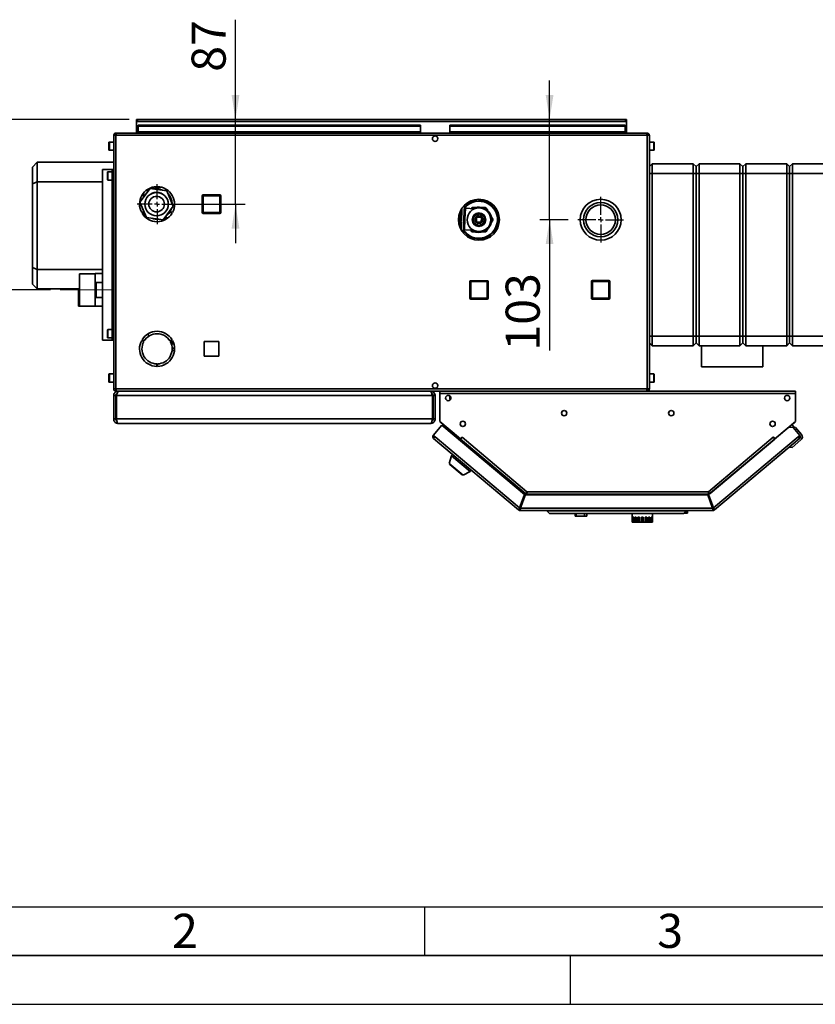
# Paper-space layout 'Blatt3' of a CAD drawing. Units: millimetres. Extents: x 0 to 4200, y 0 to 2970.
# Drawn here: x 684 to 1501, y 0 to 1011 of the extents above; entities that cross this region are included whole.
import ezdxf

# ---------------------------------------------------------------- set-up
doc = ezdxf.new("R2010")
doc.units = ezdxf.units.MM
doc.linetypes.add('CENTERX2', pattern=[20.32, 12.7, -2.54, 2.54, -2.54])
for name, color, linetype in [('1', 7, 'Continuous'), ('61', 7, 'Continuous'), ('62', 7, 'Continuous')]:
    doc.layers.add(name, color=color, linetype=linetype)
doc.styles.add('SLDTEXTSTYLE0', font='TXT', dxfattribs={"width": 0.75})
doc.styles.add('SLDTEXTSTYLE1', font='TXT', dxfattribs={"width": 0.605})
doc.dimstyles.new('SLDDIMSTYLE2', dxfattribs={"dimtxt": 35, "dimasz": 25, "dimexe": 0, "dimexo": 0.0625, "dimgap": 8.75, "dimtad": 1, "dimdec": 1, "dimrnd": 1e-09, "dimzin": 12, "dimdsep": 46, "dimtxsty": 'SLDTEXTSTYLE1', "dimsah": 1, "dimcen": 0.09, "dimadec": 0, "dimazin": 3, "dimtfac": 1, "dimtdec": 1, "dimtmove": 0, "dimatfit": 0, "dimfxl": 1, "dimfrac": 2, "dimtolj": 1, "dimtzin": 12, "dimarcsym": 0})

# ---------------------------------------------------------------- blocks, each defined once
blk = doc.blocks.new('_D_35')
at = {"layer": '1', "color": 7, "ltscale": 10}
for p, q in [((796.8, 908.2), (594.3, 908.2)), ((604.3, 908.2), (604.3, 733.2)), ((716, 733.2), (594.3, 733.2))]:
    blk.add_line(p, q, dxfattribs=at)
for points in [[(604.3, 908.2), (600.3, 883.2), (608.3, 883.2)], [(604.3, 733.2), (608.3, 758.2), (600.3, 758.2)]]:
    blk.add_solid(points, dxfattribs=at)
at = {"layer": '1', "color": 7, "ltscale": 10, "insert": (559.2, 780.6), "char_height": 35, "attachment_point": 1, "rotation": 90, "style": 'SLDTEXTSTYLE1'}
blk.add_mtext('175', dxfattribs=at)
blk = doc.blocks.new('_D_36')
at = {"layer": '1', "color": 7, "ltscale": 10}
for p, q in [((906, 908.2), (906, 1010.5)), ((906, 821.2), (906, 908.2)), ((835, 821.2), (916, 821.2)), ((906, 821.2), (906, 781.2))]:
    blk.add_line(p, q, dxfattribs=at)
for points in [[(906, 908.2), (910, 933.2), (902, 933.2)], [(906, 821.2), (902, 796.2), (910, 796.2)]]:
    blk.add_solid(points, dxfattribs=at)
at = {"layer": '1', "color": 7, "ltscale": 10, "insert": (860.9, 957.1), "char_height": 35, "attachment_point": 1, "rotation": 90, "style": 'SLDTEXTSTYLE1'}
blk.add_mtext('87', dxfattribs=at)
blk = doc.blocks.new('_D_37')
at = {"layer": '1', "color": 7, "ltscale": 10}
for p, q in [((1228.5, 908.2), (1228.5, 948.2)), ((1228.5, 805.2), (1228.5, 908.2)), ((1247.5, 805.2), (1218.5, 805.2)), ((1228.5, 805.2), (1228.5, 670.9))]:
    blk.add_line(p, q, dxfattribs=at)
for points in [[(1228.5, 908.2), (1232.5, 933.2), (1224.5, 933.2)], [(1228.5, 805.2), (1224.5, 780.2), (1232.5, 780.2)]]:
    blk.add_solid(points, dxfattribs=at)
at = {"layer": '1', "color": 7, "ltscale": 10, "insert": (1183.4, 670.9), "char_height": 35, "attachment_point": 1, "rotation": 90, "style": 'SLDTEXTSTYLE1'}
blk.add_mtext('103', dxfattribs=at)
blk = doc.blocks.new('SW_CENTERMARKSYMBOL_3')
at = {"layer": '1', "color": 0, "ltscale": 10}
for p, q in [((0, 5), (0, 23.5)), ((-5, 0), (-23.5, 0)), ((0, 0), (-2.5, 0)), ((0, 0), (0, 2.5)), ((0, 0), (0, -2.5)), ((0, 0), (2.5, 0)), ((5, 0), (23.5, 0)), ((0, -5), (0, -23.5))]:
    blk.add_line(p, q, dxfattribs=at)
blk = doc.blocks.new('SW_CENTERMARKSYMBOL_4')
at = {"layer": '1', "color": 0, "ltscale": 10}
for p, q in [((0, 5), (0, 20.5)), ((-5, 0), (-20.5, 0)), ((0, 0), (-2.5, 0)), ((0, 0), (0, 2.5)), ((0, 0), (0, -2.5)), ((0, 0), (2.5, 0)), ((5, 0), (20.5, 0)), ((0, -5), (0, -20.5))]:
    blk.add_line(p, q, dxfattribs=at)

psp = doc.layouts.new('Blatt3')

# ---------------------------------------------------------------- linework, layer by layer
at = {"color": 7, "linetype": 'Continuous', "lineweight": 35, "ltscale": 10}
for p, q in [((804.46, 906.74), (804.46, 908.24)), ((806.76, 908.24), (804.46, 908.24)), ((804.46, 906.74), (804.6, 906.74)), ((804.46, 906.74), (804.46, 905.94)), ((804.46, 905.94), (1307.46, 905.94)), ((804.46, 905.94), (804.46, 894.24)), ((805.96, 902.46), (1095.96, 902.46)), ((805.96, 902.46), (805.96, 901.4)), ((805.96, 895.6), (805.96, 901.4)), ((805.96, 901.4), (1095.96, 901.4)), ((1305.16, 908.24), (806.76, 908.24)), ((1095.96, 902.46), (1095.96, 901.4)), ((1095.96, 895.6), (1095.96, 901.4)), ((1125.96, 902.46), (1305.96, 902.46)), ((1125.96, 902.46), (1125.96, 901.4)), ((1125.96, 901.4), (1305.96, 901.4)), ((1125.96, 895.6), (1125.96, 901.4)), ((1307.46, 908.24), (1305.16, 908.24)), ((1305.96, 902.46), (1305.96, 901.4)), ((1305.96, 901.4), (1305.96, 895.6)), ((1307.31, 906.74), (1307.46, 906.74)), ((1307.46, 906.74), (1307.46, 908.24)), ((1307.46, 905.94), (1307.46, 906.74)), ((1307.46, 894.24), (1307.46, 905.94)), ((780.96, 891.94), (780.96, 631.54)), ((783.26, 891.94), (780.96, 891.94)), ((783.26, 894.24), (783.26, 892.74)), ((783.96, 894.24), (783.26, 894.24)), ((783.42, 892.74), (783.26, 892.74)), ((783.26, 891.94), (783.26, 631.54)), ((1328.66, 891.94), (783.26, 891.94)), ((1327.95, 894.24), (783.96, 894.24)), ((1095.96, 895.6), (805.96, 895.6)), ((805.96, 895.6), (805.96, 894.24)), ((1095.96, 894.24), (1095.96, 895.6)), ((1110.43, 891.24), (1111.48, 891.24)), ((1305.96, 895.6), (1125.96, 895.6)), ((1125.96, 895.6), (1125.96, 894.24)), ((1305.96, 894.24), (1305.96, 895.6)), ((1328.66, 894.24), (1327.95, 894.24)), ((1328.66, 892.74), (1328.5, 892.74)), ((1328.66, 894.24), (1328.66, 892.74)), ((1328.66, 631.54), (1328.66, 891.94)), ((1330.96, 891.94), (1328.66, 891.94)), ((1330.96, 631.54), (1330.96, 891.94)), ((775.96, 876.99), (775.96, 884.49)), ((780.96, 884.99), (776.46, 884.99)), ((1335.46, 884.99), (1330.96, 884.99)), ((1335.96, 884.49), (1335.96, 879.3)), ((1335.96, 879.3), (1335.96, 876.99)), ((776.46, 876.49), (780.96, 876.49)), ((1330.96, 876.49), (1335.46, 876.49)), ((697.46, 859.24), (702.46, 864.24)), ((697.46, 842.17), (697.46, 859.24)), ((702.46, 864.24), (702.46, 844.24)), ((702.46, 864.24), (780.96, 864.24)), ((1333.96, 862.74), (1330.96, 859.74)), ((1333.96, 862.74), (1333.96, 852.74)), ((1333.96, 862.74), (1375.96, 862.74)), ((1375.96, 852.74), (1375.96, 862.74)), ((1378.96, 859.74), (1375.96, 862.74)), ((1381.96, 862.74), (1378.96, 859.74)), ((1378.96, 859.74), (1378.96, 852.74)), ((1381.96, 862.74), (1381.96, 852.74)), ((1381.96, 862.74), (1423.96, 862.74)), ((1423.96, 852.74), (1423.96, 862.74)), ((1426.96, 859.74), (1423.96, 862.74)), ((1429.96, 862.74), (1426.96, 859.74)), ((1426.96, 859.74), (1426.96, 852.74)), ((1429.96, 862.74), (1429.96, 852.74)), ((1429.96, 862.74), (1471.96, 862.74)), ((1471.96, 852.74), (1471.96, 862.74)), ((1474.96, 859.74), (1471.96, 862.74)), ((1477.96, 862.74), (1474.96, 859.74)), ((1474.96, 859.74), (1474.96, 852.74)), ((1477.96, 862.74), (1477.96, 852.74)), ((1477.96, 862.74), (1519.96, 862.74)), ((769.56, 856.74), (769.56, 681.74)), ((779.22, 856.74), (769.56, 856.74)), ((774.46, 846.49), (774.46, 853.99)), ((779.46, 854.49), (774.96, 854.49)), ((779.46, 856.74), (779.22, 856.74)), ((780.96, 856.74), (779.46, 856.74)), ((779.46, 856.74), (779.46, 681.74)), ((1333.96, 852.74), (1330.96, 852.74)), ((1375.96, 852.74), (1333.96, 852.74)), ((1333.96, 852.74), (1333.96, 685.74)), ((1375.96, 685.74), (1375.96, 852.74)), ((1378.96, 852.74), (1375.96, 852.74)), ((1378.96, 852.74), (1378.96, 685.74)), ((1381.96, 852.74), (1378.96, 852.74)), ((1381.96, 852.74), (1381.96, 685.74)), ((1423.96, 852.74), (1381.96, 852.74)), ((1423.96, 685.74), (1423.96, 852.74)), ((1426.96, 852.74), (1423.96, 852.74)), ((1426.96, 852.74), (1426.96, 685.74)), ((1429.96, 852.74), (1426.96, 852.74)), ((1429.96, 852.74), (1429.96, 685.74)), ((1471.96, 852.74), (1429.96, 852.74)), ((1474.96, 852.74), (1471.96, 852.74)), ((1471.96, 685.74), (1471.96, 852.74)), ((1474.96, 852.74), (1474.96, 685.74)), ((1477.96, 852.74), (1474.96, 852.74)), ((1519.96, 852.74), (1477.96, 852.74)), ((1477.96, 852.74), (1477.96, 685.74)), ((702.46, 844.24), (697.46, 842.17)), ((697.46, 756.31), (697.46, 842.17)), ((702.46, 844.24), (702.46, 754.24)), ((769.56, 844.24), (702.46, 844.24)), ((774.96, 845.99), (779.46, 845.99)), ((825.06, 839.23), (825.06, 836.73)), ((825.86, 836.73), (825.86, 839.23)), ((807.78, 823.43), (818.27, 837.21)), ((811.46, 832.55), (811.46, 828.27)), ((816.76, 835.24), (814.14, 835.24)), ((818.27, 837.21), (835.45, 835.02)), ((825.06, 838.11), (821.37, 836.82)), ((825.06, 836.73), (823.24, 836.58)), ((836.77, 835.24), (833.74, 835.24)), ((835.45, 835.02), (842.14, 819.04)), ((872.91, 829.79), (871.91, 829.79)), ((871.91, 812.79), (871.91, 829.79)), ((872.91, 829.79), (872.91, 830.79)), ((872.91, 830.79), (889.91, 830.79)), ((872.91, 829.79), (872.91, 812.79)), ((889.91, 829.79), (872.91, 829.79)), ((889.91, 829.79), (889.91, 830.79)), ((889.91, 812.79), (889.91, 829.79)), ((889.91, 829.79), (890.91, 829.79)), ((890.91, 829.79), (890.91, 812.79)), ((814.47, 807.45), (807.78, 823.43)), ((842.14, 819.04), (831.65, 805.26)), ((1140.58, 805.99), (1141.27, 820.25)), ((1143.96, 820.45), (1145.57, 823.24)), ((1145.57, 823.24), (1148.86, 823.24)), ((1163.23, 823.24), (1166.35, 823.24)), ((811.8, 813.82), (809.67, 812.59)), ((810.07, 811.89), (812.12, 813.07)), ((811.46, 814.58), (811.46, 813.62)), ((811.46, 812.69), (811.46, 809.92)), ((838.68, 813.14), (840.84, 811.89)), ((841.24, 812.59), (839.08, 813.84)), ((871.91, 812.79), (872.91, 812.79)), ((872.91, 811.79), (872.91, 812.79)), ((872.91, 812.79), (889.91, 812.79)), ((889.91, 811.79), (872.91, 811.79)), ((889.91, 811.79), (889.91, 812.79)), ((890.91, 812.79), (889.91, 812.79)), ((1135.25, 808.75), (1138.2, 808.61)), ((1138.22, 808.98), (1135.32, 809.12)), ((1135.52, 810.06), (1138.26, 809.92)), ((1138.28, 810.29), (1135.61, 810.42)), ((1135.86, 811.33), (1138.33, 811.21)), ((1138.34, 811.56), (1135.97, 811.68)), ((1136.28, 812.56), (1138.39, 812.46)), ((1138.4, 812.8), (1136.4, 812.9)), ((1136.76, 813.74), (1138.45, 813.66)), ((1138.46, 813.98), (1136.9, 814.05)), ((1137.29, 814.85), (1138.5, 814.79)), ((1138.52, 815.09), (1137.44, 815.15)), ((1137.86, 815.89), (1138.55, 815.86)), ((1138.57, 816.14), (1138.02, 816.16)), ((1138.15, 807.64), (1138.2, 808.61)), ((1138.22, 808.98), (1138.26, 809.92)), ((1138.28, 810.29), (1138.33, 811.21)), ((1138.34, 811.56), (1138.39, 812.46)), ((1138.4, 812.8), (1138.45, 813.66)), ((1138.46, 816.85), (1138.6, 816.84)), ((1138.46, 813.98), (1138.5, 814.79)), ((1138.52, 815.09), (1138.55, 815.86)), ((1138.57, 816.14), (1138.6, 816.84)), ((1151.51, 816.57), (1142.11, 817.02)), ((1148.16, 816.73), (1148.45, 817.24)), ((1149.32, 816.74), (1148.45, 817.24)), ((1149.32, 817.74), (1149.32, 816.74)), ((1149.32, 817.74), (1152.39, 817.74)), ((1150.79, 807.13), (1150.86, 808.52)), ((1150.86, 808.52), (1152.1, 809.16)), ((1152.43, 809.46), (1153.19, 810.63)), ((1153.19, 810.63), (1154.58, 810.56)), ((1155.01, 810.66), (1156.25, 811.29)), ((1156.08, 807.73), (1156.15, 809.23)), ((1156.25, 811.29), (1157.42, 810.54)), ((1157.85, 810.4), (1159.24, 810.33)), ((1159.24, 810.33), (1159.88, 809.1)), ((1159.53, 817.74), (1162.6, 817.74)), ((1160.18, 808.76), (1161.35, 808.01)), ((1162.6, 816.74), (1162.6, 817.74)), ((1163.46, 817.24), (1162.6, 816.74)), ((1163.46, 817.24), (1165, 814.58)), ((814.14, 807.24), (816.17, 807.24)), ((831.65, 805.26), (814.47, 807.45)), ((833.15, 807.24), (836.77, 807.24)), ((1138.02, 804.95), (1134.96, 805.1)), ((1134.96, 804.72), (1138, 804.57)), ((1134.97, 806.07), (1138.07, 805.92)), ((1138.09, 806.29), (1134.99, 806.45)), ((1137.96, 803.61), (1135.01, 803.75)), ((1135.04, 803.38), (1137.94, 803.24)), ((1135.07, 807.42), (1138.14, 807.27)), ((1138.15, 807.64), (1135.11, 807.79)), ((1137.89, 802.29), (1135.15, 802.42)), ((1135.2, 802.06), (1137.88, 801.93)), ((1137.83, 801), (1135.37, 801.12)), ((1135.44, 800.77), (1137.81, 800.65)), ((1137.77, 799.75), (1135.66, 799.86)), ((1135.75, 799.51), (1137.75, 799.42)), ((1137.71, 798.56), (1136.02, 798.64)), ((1137.71, 798.56), (1137.75, 799.42)), ((1137.77, 799.75), (1137.81, 800.65)), ((1137.83, 801), (1137.88, 801.93)), ((1137.89, 802.29), (1137.94, 803.24)), ((1137.96, 803.61), (1138, 804.57)), ((1138.02, 804.95), (1138.07, 805.92)), ((1138.09, 806.29), (1138.14, 807.27)), ((1139.88, 791.72), (1140.58, 805.99)), ((1149.9, 805.53), (1150.66, 806.7)), ((1150.54, 804.29), (1149.9, 805.53)), ((1150.57, 802.46), (1150.63, 803.85)), ((1151.74, 801.71), (1150.57, 802.46)), ((1152.68, 800.14), (1152.04, 801.38)), ((1154.07, 800.07), (1152.68, 800.14)), ((1153.58, 807.86), (1153.34, 802.86)), ((1153.34, 802.86), (1158.33, 802.62)), ((1158.58, 807.61), (1153.58, 807.86)), ((1155.66, 799.18), (1154.49, 799.94)), ((1156.9, 799.82), (1155.66, 799.18)), ((1155.76, 801.24), (1155.84, 802.74)), ((1158.73, 799.85), (1157.34, 799.91)), ((1158.33, 802.62), (1158.58, 807.61)), ((1159.48, 801.02), (1158.73, 799.85)), ((1161.05, 801.95), (1159.82, 801.32)), ((1161.12, 803.34), (1161.05, 801.95)), ((1162.01, 804.94), (1161.26, 803.77)), ((1161.35, 808.01), (1161.28, 806.62)), ((1161.38, 806.18), (1162.01, 804.94)), ((1168.57, 808.39), (1170.1, 805.74)), ((1170.1, 804.74), (1168.57, 802.08)), ((1169.24, 805.24), (1170.1, 805.74)), ((1170.1, 804.74), (1169.24, 805.24)), ((1175.23, 807.85), (1176.74, 805.24)), ((1136.13, 798.31), (1137.7, 798.24)), ((1137.66, 797.42), (1136.44, 797.48)), ((1136.57, 797.17), (1137.64, 797.12)), ((1137.6, 796.36), (1136.91, 796.39)), ((1137.05, 796.1), (1137.59, 796.08)), ((1137.56, 795.37), (1137.42, 795.38)), ((1137.56, 795.37), (1137.59, 796.08)), ((1137.6, 796.36), (1137.64, 797.12)), ((1137.66, 797.42), (1137.7, 798.24)), ((1141.04, 794.85), (1150.45, 794.39)), ((1148.45, 793.24), (1147.71, 794.53)), ((1148.45, 793.24), (1149.32, 793.74)), ((1149.32, 793.74), (1149.32, 792.74)), ((1152.39, 792.74), (1149.32, 792.74)), ((1162.6, 792.74), (1159.53, 792.74)), ((1162.6, 792.74), (1162.6, 793.74)), ((1162.6, 793.74), (1163.46, 793.24)), ((1165, 795.89), (1163.46, 793.24)), ((1167.8, 789.74), (1166.35, 787.24)), ((1267.51, 798.31), (1267.51, 798.27)), ((1148.9, 787.24), (1145.57, 787.24)), ((1166.35, 787.24), (1163.4, 787.24)), ((702.46, 754.24), (697.46, 756.31)), ((697.46, 739.24), (697.46, 756.31)), ((702.46, 754.24), (769.56, 754.24)), ((702.46, 754.24), (702.46, 734.24)), ((761.96, 749.86), (745.96, 749.86)), ((745.96, 749.86), (745.96, 716.61)), ((769.56, 750.09), (761.96, 750.09)), ((761.96, 750.09), (761.96, 716.39)), ((702.46, 734.24), (697.46, 739.24)), ((762.96, 740.91), (769.56, 740.91)), ((762.96, 725.56), (762.96, 740.91)), ((1146.51, 724.69), (1146.51, 741.69)), ((1147.51, 741.69), (1146.51, 741.69)), ((1147.51, 741.69), (1147.51, 742.69)), ((1147.51, 742.69), (1164.51, 742.69)), ((1164.51, 741.69), (1147.51, 741.69)), ((1147.51, 741.69), (1147.51, 724.69)), ((1164.51, 741.69), (1164.51, 742.69)), ((1164.51, 741.69), (1165.51, 741.69)), ((1164.51, 724.69), (1164.51, 741.69)), ((1165.51, 741.69), (1165.51, 724.69)), ((1272.41, 741.79), (1271.41, 741.79)), ((1271.41, 724.79), (1271.41, 741.79)), ((1272.41, 741.79), (1272.41, 742.79)), ((1272.41, 742.79), (1289.41, 742.79)), ((1272.41, 741.79), (1272.41, 724.79)), ((1289.41, 741.79), (1272.41, 741.79)), ((1289.41, 741.79), (1289.41, 742.79)), ((1289.41, 724.79), (1289.41, 741.79)), ((1289.41, 741.79), (1290.41, 741.79)), ((1290.41, 741.79), (1290.41, 724.79)), ((745.96, 734.24), (702.46, 734.24)), ((744.96, 734.24), (744.96, 716.61)), ((769.56, 725.56), (762.96, 725.56)), ((1146.51, 724.69), (1147.51, 724.69)), ((1147.51, 723.69), (1147.51, 724.69)), ((1147.51, 724.69), (1164.51, 724.69)), ((1164.51, 723.69), (1147.51, 723.69)), ((1164.51, 723.69), (1164.51, 724.69)), ((1165.51, 724.69), (1164.51, 724.69)), ((1271.41, 724.79), (1272.41, 724.79)), ((1272.41, 723.79), (1272.41, 724.79)), ((1272.41, 724.79), (1289.41, 724.79)), ((1289.41, 723.79), (1272.41, 723.79)), ((1290.41, 724.79), (1289.41, 724.79)), ((1289.41, 723.79), (1289.41, 724.79)), ((744.96, 716.61), (745.96, 716.61)), ((745.96, 716.61), (761.96, 716.61)), ((761.96, 716.39), (769.56, 716.39)), ((774.46, 684.49), (774.46, 691.99)), ((779.46, 692.49), (774.96, 692.49)), ((816.22, 688.18), (816.62, 685.47)), ((779.22, 681.74), (769.56, 681.74)), ((774.96, 683.99), (779.46, 683.99)), ((779.46, 681.74), (779.22, 681.74)), ((780.96, 681.74), (779.46, 681.74)), ((809.67, 681.39), (811.84, 680.14)), ((812.24, 680.83), (810.07, 682.08)), ((840.84, 682.08), (838.68, 680.83)), ((839.08, 680.14), (841.24, 681.39)), ((842.04, 679.74), (839.29, 679.74)), ((842.46, 677.74), (840.13, 677.74)), ((842.46, 677.74), (842.72, 677.84)), ((889.01, 680.29), (873.91, 680.29)), ((873.91, 680.29), (873.91, 665.19)), ((889.01, 665.19), (889.01, 680.29)), ((1333.96, 685.74), (1330.96, 685.74)), ((1333.96, 675.74), (1330.96, 678.74)), ((1333.96, 685.74), (1375.96, 685.74)), ((1333.96, 685.74), (1333.96, 675.74)), ((1378.96, 685.74), (1375.96, 685.74)), ((1375.96, 675.74), (1375.96, 685.74)), ((1378.96, 678.74), (1375.96, 675.74)), ((1378.96, 685.74), (1378.96, 678.74)), ((1381.96, 685.74), (1378.96, 685.74)), ((1381.96, 675.74), (1378.96, 678.74)), ((1381.96, 685.74), (1423.96, 685.74)), ((1381.96, 685.74), (1381.96, 675.74)), ((1426.96, 685.74), (1423.96, 685.74)), ((1423.96, 675.74), (1423.96, 685.74)), ((1426.96, 678.74), (1423.96, 675.74)), ((1426.96, 685.74), (1426.96, 678.74)), ((1429.96, 685.74), (1426.96, 685.74)), ((1429.96, 675.74), (1426.96, 678.74)), ((1429.96, 685.74), (1471.96, 685.74)), ((1429.96, 685.74), (1429.96, 675.74)), ((1474.96, 685.74), (1471.96, 685.74)), ((1471.96, 675.74), (1471.96, 685.74)), ((1474.96, 678.74), (1471.96, 675.74)), ((1474.96, 685.74), (1474.96, 678.74)), ((1477.96, 685.74), (1474.96, 685.74)), ((1477.96, 675.74), (1474.96, 678.74)), ((1477.96, 685.74), (1519.96, 685.74)), ((1477.96, 685.74), (1477.96, 675.74)), ((1375.96, 675.74), (1333.96, 675.74)), ((1423.96, 675.74), (1381.96, 675.74)), ((1384.46, 675.74), (1384.46, 654.24)), ((1471.96, 675.74), (1429.96, 675.74)), ((1447.46, 654.24), (1447.46, 675.74)), ((1519.96, 675.74), (1477.96, 675.74)), ((825.06, 657.24), (825.06, 654.74)), ((825.86, 654.74), (825.86, 657.24)), ((873.91, 665.19), (889.01, 665.19)), ((780.96, 646.99), (776.46, 646.99)), ((1335.46, 646.99), (1330.96, 646.99)), ((1447.46, 654.24), (1384.46, 654.24)), ((775.96, 638.99), (775.96, 646.49)), ((776.46, 638.49), (780.96, 638.49)), ((1330.96, 638.49), (1335.46, 638.49)), ((1335.96, 646.49), (1335.96, 641.3)), ((1335.96, 641.3), (1335.96, 638.99)), ((780.96, 631.54), (783.26, 631.54)), ((783.26, 631.54), (1328.66, 631.54)), ((783.26, 629.24), (783.26, 630.74)), ((783.26, 630.74), (783.42, 630.74)), ((783.26, 629.24), (783.96, 629.24)), ((783.96, 629.24), (1327.95, 629.24)), ((785.46, 629.24), (785.46, 628.77)), ((1106.46, 629.24), (1106.46, 628.75)), ((1111.48, 632.24), (1110.43, 632.24)), ((1115.96, 626.94), (1115.96, 629.24)), ((1480.96, 629.24), (1115.96, 629.24)), ((1115.96, 626.94), (1115.96, 598)), ((1480.96, 626.94), (1115.96, 626.94)), ((1328.5, 630.74), (1328.66, 630.74)), ((1328.66, 631.54), (1330.96, 631.54)), ((1328.66, 629.24), (1328.66, 630.74)), ((1480.96, 629.24), (1480.96, 626.94)), ((1480.96, 598), (1480.96, 626.94)), ((782.96, 624.74), (780.96, 624.74)), ((780.96, 600.74), (780.96, 624.74)), ((782.96, 600.74), (782.96, 624.74)), ((1108.25, 624.74), (783.66, 624.74)), ((783.66, 600.74), (783.66, 624.74)), ((1108.25, 600.74), (1108.25, 624.74)), ((1108.96, 624.74), (1110.96, 624.74)), ((1108.96, 600.74), (1108.96, 624.74)), ((1110.96, 600.74), (1110.96, 624.74)), ((1125.96, 624.54), (1125.96, 622.07)), ((1127.2, 622.07), (1125.96, 622.07)), ((1125.96, 621.01), (1125.96, 622.07)), ((1126.92, 621.01), (1125.96, 621.01)), ((780.96, 600.74), (782.96, 600.74)), ((1108.25, 600.74), (783.66, 600.74)), ((1106.46, 596.24), (785.46, 596.24)), ((1110.96, 600.74), (1108.96, 600.74)), ((1115.96, 598), (1137.08, 580.27)), ((1116.78, 597.27), (1136.03, 581.12)), ((1459.83, 580.27), (1480.96, 598)), ((1474.29, 592.37), (1480.14, 597.27)), ((1117.91, 594.29), (1109.1, 583.8)), ((1202.67, 523.17), (1117.91, 594.29)), ((1474.29, 592.37), (1391.83, 523.17)), ((1478.52, 592), (1474.29, 592.37)), ((1477.36, 594.94), (1479.61, 592.26)), ((1477.82, 592.06), (1478.2, 592.38)), ((1478.2, 592.38), (1478.52, 592)), ((1481.02, 592.13), (1478.2, 592.38)), ((1485.4, 583.8), (1478.52, 592)), ((1487.12, 584.86), (1481.02, 592.13)), ((1109.1, 583.8), (1110.86, 582.32)), ((1110.86, 582.32), (1109.38, 580.56)), ((1196.61, 507.37), (1109.38, 580.56)), ((1110.86, 582.32), (1197.68, 509.47)), ((1136.05, 581.14), (1136.03, 581.12)), ((1136.03, 581.12), (1136.56, 580.67)), ((1136.18, 578.96), (1136.68, 579.56)), ((1136.68, 579.56), (1137.2, 580.18)), ((1136.68, 579.56), (1203.76, 523.28)), ((1137.08, 580.27), (1138.66, 582.15)), ((1137.2, 580.18), (1138.67, 581.94)), ((1137.2, 580.18), (1203.63, 524.43)), ((1138.05, 581.19), (1137.97, 581.33)), ((1138.66, 582.15), (1138.77, 582.05)), ((1138.77, 582.05), (1138.67, 581.94)), ((1138.67, 581.94), (1205.3, 526.04)), ((1391.62, 526.04), (1458.24, 581.94)), ((1393.28, 524.43), (1459.72, 580.18)), ((1396.82, 509.47), (1483.64, 582.32)), ((1485.11, 580.56), (1397.89, 507.37)), ((1458.15, 582.05), (1458.26, 582.15)), ((1458.24, 581.94), (1458.15, 582.05)), ((1458.24, 581.94), (1459.72, 580.18)), ((1458.26, 582.15), (1459.83, 580.27)), ((1458.87, 581.19), (1458.95, 581.33)), ((1459.72, 580.18), (1459.74, 580.15)), ((1460.87, 581.14), (1460.89, 581.12)), ((1486.63, 579.22), (1477.44, 571.51)), ((1483.64, 582.32), (1485.4, 583.8)), ((1485.11, 580.56), (1483.64, 582.32)), ((1485.34, 580.75), (1485.11, 580.56)), ((1485.4, 583.8), (1485.59, 583.57)), ((1477.44, 571.51), (1474.62, 571.75)), ((1127.92, 562.92), (1125.42, 555.22)), ((1128.95, 564.14), (1127.92, 562.92)), ((1127.92, 562.92), (1147.07, 546.85)), ((1125.42, 555.22), (1139.93, 543.05)), ((1126.36, 554.44), (1126.1, 554.13)), ((1126.1, 554.13), (1138.74, 543.53)), ((1139.93, 543.05), (1147.07, 546.85)), ((1147.07, 546.85), (1148.1, 548.07)), ((1138.74, 543.53), (1139, 543.83)), ((1205.3, 526.04), (1391.62, 526.04)), ((1391.63, 525.44), (1391.63, 525.83)), ((1202.67, 523.17), (1197.68, 509.47)), ((1198.62, 509.13), (1203.6, 522.83)), ((1203.76, 523.28), (1199.14, 510.58)), ((1390.89, 522.83), (1203.6, 522.83)), ((1204.7, 522.94), (1204.66, 522.83)), ((1205.54, 523.74), (1391.38, 523.74)), ((1390.89, 522.83), (1395.88, 509.13)), ((1396.82, 509.47), (1391.83, 523.17)), ((1197.57, 508.52), (1196.61, 507.37)), ((1198.09, 508.33), (1198.09, 506.83)), ((1396.41, 506.83), (1198.09, 506.83)), ((1199.14, 510.58), (1198.33, 511.26)), ((1395.88, 509.13), (1198.62, 509.13)), ((1225.75, 506.33), (1225.75, 506.83)), ((1225.75, 506.33), (1368.75, 506.33)), ((1228.25, 503.83), (1225.75, 506.33)), ((1368.75, 506.33), (1366.25, 503.83)), ((1368.75, 506.33), (1368.75, 506.83)), ((1368.75, 504.03), (1368.75, 506.33)), ((1370.25, 504.03), (1370.25, 506.83)), ((1396.54, 510.24), (1395.48, 510.24)), ((1396.41, 508.33), (1396.41, 506.83)), ((1396.93, 508.52), (1397.89, 507.37)), ((1366.25, 503.83), (1228.25, 503.83)), ((1254.92, 503.83), (1254.92, 500.83)), ((1255.67, 500.83), (1254.92, 500.83)), ((1255.67, 500.83), (1255.67, 503.83)), ((1264.33, 500.83), (1255.67, 500.83)), ((1264.33, 500.83), (1264.33, 503.83)), ((1266.58, 500.83), (1264.33, 500.83)), ((1266.58, 500.83), (1266.58, 503.83)), ((1313.25, 503.83), (1313.25, 499.83)), ((1313.43, 499.83), (1313.25, 499.83)), ((1313.25, 499.83), (1313.25, 494.83)), ((1313.43, 499.83), (1313.43, 494.83)), ((1314.84, 499.83), (1313.95, 499.83)), ((1313.95, 499.83), (1313.95, 494.83)), ((1314.84, 499.83), (1314.84, 494.83)), ((1317.45, 499.83), (1315.97, 499.83)), ((1315.97, 499.83), (1315.97, 494.83)), ((1317.45, 499.83), (1317.45, 494.83)), ((1320.9, 499.83), (1319.04, 499.83)), ((1319.04, 499.83), (1319.04, 494.83)), ((1320.9, 499.83), (1320.9, 494.83)), ((1324.75, 499.83), (1322.75, 499.83)), ((1322.75, 499.83), (1322.75, 494.83)), ((1324.75, 499.83), (1324.75, 494.83)), ((1328.46, 499.83), (1326.59, 499.83)), ((1326.59, 499.83), (1326.59, 494.83)), ((1328.46, 499.83), (1328.46, 494.83)), ((1331.53, 499.83), (1330.05, 499.83)), ((1330.05, 499.83), (1330.05, 494.83)), ((1331.53, 499.83), (1331.53, 494.83)), ((1333.55, 499.83), (1332.66, 499.83)), ((1332.66, 499.83), (1332.66, 494.83)), ((1333.55, 499.83), (1333.55, 494.83)), ((1334.25, 499.83), (1334.06, 499.83)), ((1334.06, 499.83), (1334.06, 494.83)), ((1334.25, 499.83), (1334.25, 503.83)), ((1334.25, 499.83), (1334.25, 494.83)), ((1368.75, 504.03), (1366.45, 504.03)), ((1370.25, 504.03), (1368.75, 504.03)), ((1313.25, 494.83), (1313.43, 494.83)), ((1313.95, 494.83), (1313.43, 494.83)), ((1313.95, 494.83), (1314.84, 494.83)), ((1315.97, 494.83), (1314.84, 494.83)), ((1315.97, 494.83), (1317.45, 494.83)), ((1319.04, 494.83), (1317.45, 494.83)), ((1319.04, 494.83), (1320.9, 494.83)), ((1322.75, 494.83), (1320.9, 494.83)), ((1322.75, 494.83), (1324.75, 494.83)), ((1326.59, 494.83), (1324.75, 494.83)), ((1326.59, 494.83), (1328.46, 494.83)), ((1330.05, 494.83), (1328.46, 494.83)), ((1330.05, 494.83), (1331.53, 494.83)), ((1332.66, 494.83), (1331.53, 494.83)), ((1332.66, 494.83), (1333.55, 494.83)), ((1334.06, 494.83), (1333.55, 494.83)), ((1334.06, 494.83), (1334.25, 494.83))]:
    psp.add_line(p, q, dxfattribs=at)
at = {"color": 1, "linetype": 'Continuous', "lineweight": 35, "ltscale": 10}
for p, q in [((776.46, 884.99), (776.46, 876.49)), ((1335.46, 879.11), (1335.46, 884.99)), ((1335.46, 876.49), (1335.46, 879.11)), ((774.96, 854.49), (774.96, 845.99)), ((779.22, 856.74), (779.22, 854.49)), ((779.22, 845.99), (779.22, 692.49)), ((1142.11, 817.02), (1141.57, 805.94)), ((1149.32, 816.74), (1149.28, 816.67)), ((1149.9, 816.74), (1149.32, 816.74)), ((1162.6, 816.74), (1162.02, 816.74)), ((1162.89, 816.24), (1162.6, 816.74)), ((1141.57, 805.94), (1141.04, 794.85)), ((1169.24, 805.24), (1168.95, 805.74)), ((1168.95, 804.74), (1169.24, 805.24)), ((1149.03, 794.24), (1149.32, 793.74)), ((1149.32, 793.74), (1149.9, 793.74)), ((1162.02, 793.74), (1162.6, 793.74)), ((1162.6, 793.74), (1162.89, 794.24)), ((774.96, 692.49), (774.96, 683.99)), ((779.22, 683.99), (779.22, 681.74)), ((776.46, 646.99), (776.46, 638.49)), ((1335.46, 641.11), (1335.46, 646.99)), ((1335.46, 638.49), (1335.46, 641.11)), ((1116.8, 597.29), (1116.78, 597.27)), ((1480.14, 597.27), (1480.12, 597.29)), ((1204.7, 522.94), (1391.92, 522.94))]:
    psp.add_line(p, q, dxfattribs=at)
at = {"color": 7, "linetype": 'Continuous', "lineweight": 35, "ltscale": 10, "flags": 128}
for points in [[(816.03, 835.24), (816.32, 835.48), (817.81, 836.61)], [(822.84, 836.63), (823.84, 837.06), (825.06, 837.51)], [(810.77, 816.28), (810.85, 816.06), (811.62, 814.25)], [(839.08, 813.84), (840.07, 816.06), (840.23, 816.53)], [(1116.52, 597.53), (1116.6, 597.44), (1116.78, 597.27)], [(1480.14, 597.27), (1480.32, 597.44), (1480.4, 597.53)], [(1483.78, 582.16), (1483.96, 582.44), (1484.1, 582.71)]]:
    psp.add_lwpolyline(points, dxfattribs=at)
at = {"color": 7, "linetype": 'Continuous', "lineweight": 35, "ltscale": 100}
for centre, radius in [((1110.96, 888.49), 2.8), ((824.96, 821.24), 12.05), ((824.96, 821.24), 12), ((824.96, 821.24), 8), ((1155.96, 805.24), 21), ((1280.96, 805.24), 21), ((1280.96, 805.24), 17.55), ((1280.96, 805.24), 15.14), ((1155.96, 805.24), 12.15), ((1155.96, 805.24), 6.96), ((1155.96, 805.24), 4), ((1110.96, 634.99), 2.8), ((1124.46, 622.24), 2.75), ((1472.46, 622.24), 2.75), ((1243.46, 606.74), 2.75), ((1353.46, 606.74), 2.75), ((1139.46, 595.74), 2.75), ((1457.46, 595.74), 2.75)]:
    psp.add_circle(centre, radius, dxfattribs=at)
for centre, radius, start, end in [((806.76, 905.94), 2.3, 90, 180), ((1305.16, 905.94), 2.3, 0, 90), ((776.46, 884.49), 0.5, 90, 180), ((1335.46, 884.49), 0.5, 0, 90), ((776.46, 876.99), 0.5, 180, 270), ((1335.46, 876.99), 0.5, 270, 360), ((774.96, 853.99), 0.5, 90, 180), ((774.96, 846.49), 0.5, 180, 270), ((825.46, 821.24), 18, 91.27334, 208.72666), ((832.46, 815.74), 25.5, 115.11368, 122.82336), ((825.46, 821.24), 18, 331.27334, 88.72666), ((825.46, 821.24), 15.5, 136.1442, 149.30608), ((832.46, 815.74), 26, 120.52726, 131.40962), ((832.46, 815.74), 23, 95.80098, 106.67583), ((825.46, 821.24), 15.5, 67.23086, 88.52124), ((825.46, 821.24), 15.5, 2.44152, 43.00876), ((872.91, 829.79), 1, 90, 180), ((889.91, 829.79), 1, 0, 90), ((1155.96, 805.24), 19.5, 270, 139.33683), ((825.46, 821.24), 18, 211.27334, 328.72666), ((825.46, 821.24), 15.5, 303.12778, 328.52124), ((872.91, 812.79), 1, 180, 270), ((889.91, 812.79), 1, 270, 0), ((1142.16, 818.02), 1, 177.21433, 267.21433), ((1149.32, 816.74), 1, 90, 150), ((1155.96, 805.24), 13, 109.8342, 118.58184), ((1155.96, 805.24), 13, 64.59447, 109.8342), ((1155.96, 805.24), 5.5, 129.87289, 134.55577), ((1155.96, 805.24), 5.5, 99.87289, 104.55577), ((1155.96, 805.24), 5.5, 69.87289, 74.55577), ((1155.96, 805.24), 5.5, 39.87289, 44.55577), ((1155.96, 805.24), 13, 49.8342, 64.59447), ((1162.6, 816.74), 1, 30, 90), ((1155.96, 805.24), 13, 4.59447, 49.8342), ((825.46, 821.24), 15.5, 249.09247, 276.35781), ((1155.96, 805.24), 5.5, 189.87289, 194.55577), ((1155.96, 805.24), 5.5, 159.87289, 164.55577), ((1155.96, 805.24), 5.5, 219.87289, 224.55577), ((1155.96, 805.24), 5.5, 249.87289, 254.55577), ((1155.96, 805.24), 5.5, 279.87289, 284.55577), ((1155.96, 805.24), 5.5, 309.87289, 314.55577), ((1155.96, 805.24), 5.5, 339.87289, 344.55577), ((1155.96, 805.24), 5.5, 9.87289, 14.55577), ((1155.96, 805.24), 13, 304.59447, 349.8342), ((1155.96, 805.24), 13, 349.8342, 4.59447), ((1169.24, 805.24), 1, 330, 30), ((1140.99, 793.85), 1, 87.21433, 177.21433), ((1155.96, 805.24), 19.5, 215.09184, 270), ((1149.32, 793.74), 1, 210, 270), ((1155.96, 805.24), 13, 235.84683, 244.59447), ((1155.96, 805.24), 13, 244.59447, 289.8342), ((1155.96, 805.24), 13, 289.8342, 304.59447), ((1162.6, 793.74), 1, 270, 330), ((1147.51, 741.69), 1, 90, 180), ((1164.51, 741.69), 1, 0, 90), ((1272.41, 741.79), 1, 90, 180), ((1289.41, 741.79), 1, 0, 90), ((1147.51, 724.69), 1, 180, 270), ((1164.51, 724.69), 1, 270, 0), ((1272.41, 724.79), 1, 180, 270), ((1289.41, 724.79), 1, 270, 0), ((774.96, 691.99), 0.5, 90, 180), ((825.46, 672.74), 18, 31.27334, 148.72666), ((825.46, 672.74), 15.5, 31.47876, 148.52124), ((774.96, 684.49), 0.5, 180, 270), ((825.46, 672.74), 18, 151.27334, 268.72666), ((825.46, 672.74), 15.5, 151.47876, 268.52124), ((825.46, 672.74), 18, 271.27334, 28.72666), ((825.46, 672.74), 15.5, 271.47876, 28.52124), ((776.46, 646.49), 0.5, 90, 180), ((1335.46, 646.49), 0.5, 0, 90), ((776.46, 638.99), 0.5, 180, 270), ((1335.46, 638.99), 0.5, 270, 360), ((1110.86, 582.32), 2.3, 140, 230), ((1110.86, 582.32), 0.8, 140, 230), ((1136.05, 580.05), 0.8, 321.78465, 50), ((1483.64, 582.32), 0.8, 310, 40), ((1483.64, 582.32), 2.3, 310, 40), ((1484.06, 582.28), 2, 310, 40), ((1484.06, 582.28), 4, 310, 40), ((1198.09, 509.13), 2.3, 230, 270), ((1198.09, 509.13), 0.8, 230, 270), ((1396.41, 509.13), 0.8, 270, 310), ((1396.41, 509.13), 2.3, 270, 310)]:
    psp.add_arc(centre, radius, start, end, dxfattribs=at)
at = {"color": 1, "linetype": 'Continuous', "lineweight": 35, "ltscale": 100}
for start, end in [(270, 140.15), (214.27866, 270)]:
    psp.add_arc((1155.96, 805.24), 19, start, end, dxfattribs=at)
at = {"color": 7, "linetype": 'Continuous', "lineweight": 35, "ltscale": 10}
for points, knots in [([(804.46, 905.94), (804.65, 906.24), (805.04, 906.86), (805.63, 907.63), (806.2, 908.14), (806.58, 908.21), (806.76, 908.24)], [0, 0, 0, 0, 0.2547182, 0.5096101, 0.7645031, 1, 1, 1, 1]), ([(1305.16, 908.24), (1305.35, 908.2), (1305.74, 908.13), (1306.33, 907.58), (1306.9, 906.81), (1307.28, 906.22), (1307.46, 905.94)], [0, 0, 0, 0, 0.2547182, 0.5096101, 0.7645031, 1, 1, 1, 1]), ([(783.26, 894.24), (783.01, 894.21), (782.49, 894.16), (781.8, 893.77), (781.27, 893.17), (780.99, 892.52), (780.97, 892.1), (780.96, 891.94)], [0, 0, 0, 0, 0.209052, 0.427821, 0.6465923, 0.8653635, 1, 1, 1, 1]), ([(783.26, 892.74), (783.14, 892.72), (782.92, 892.69), (782.65, 892.49), (782.49, 892.23), (782.47, 892.03), (782.46, 891.94)], [0, 0, 0, 0, 0.2841548, 0.5309932, 0.7777477, 1, 1, 1, 1]), ([(783.26, 891.94), (783.31, 892.19), (783.41, 892.7), (783.56, 893.4), (783.72, 893.93), (783.85, 894.2), (783.93, 894.23), (783.96, 894.24)], [0, 0, 0, 0, 0.209052, 0.427821, 0.6465923, 0.8653635, 1, 1, 1, 1]), ([(1327.95, 894.24), (1328, 894.21), (1328.1, 894.16), (1328.25, 893.77), (1328.41, 893.17), (1328.54, 892.52), (1328.63, 892.1), (1328.66, 891.94)], [0, 0, 0, 0, 0.209052, 0.427821, 0.6465923, 0.8653635, 1, 1, 1, 1]), ([(1330.96, 891.94), (1330.93, 892.19), (1330.88, 892.7), (1330.49, 893.4), (1329.89, 893.93), (1329.24, 894.2), (1328.82, 894.23), (1328.66, 894.24)], [0, 0, 0, 0, 0.209052, 0.427821, 0.6465923, 0.8653635, 1, 1, 1, 1]), ([(1329.46, 891.94), (1329.44, 892.06), (1329.41, 892.28), (1329.21, 892.54), (1328.95, 892.71), (1328.75, 892.73), (1328.66, 892.74)], [0, 0, 0, 0, 0.2841548, 0.5309932, 0.7777477, 1, 1, 1, 1]), ([(827.78, 839.06), (827.68, 839.03), (827.05, 838.8), (826.4, 838.58), (825.86, 838.39)], [0, 0, 0, 0, 0.1521249, 1, 1, 1, 1]), ([(1166.35, 823.24), (1166.68, 822.67), (1167.21, 821.76), (1167.74, 820.83), (1167.95, 820.47)], [0, 0, 0, 0, 0.6200031, 1, 1, 1, 1]), ([(1151.55, 817.47), (1151.55, 817.47), (1151.56, 817.46), (1151.67, 817.46), (1151.94, 817.45), (1152.92, 817.4), (1153.88, 817.35), (1154.64, 817.32)], [0, 0, 0, 0, 0.0412753, 0.0919497, 0.1733461, 0.3392567, 1, 1, 1, 1]), ([(1158.44, 817.13), (1159.12, 817.1), (1159.93, 817.06), (1160.87, 817.01), (1161.21, 817), (1161.43, 816.98), (1161.52, 816.98), (1161.53, 816.98), (1161.54, 816.98)], [0, 0, 0, 0, 0.5826547, 0.7070655, 0.8505514, 0.9074154, 0.9648287, 1, 1, 1, 1]), ([(1164.34, 815.17), (1164.35, 815.17), (1164.35, 815.16), (1164.4, 815.06), (1164.52, 814.82), (1164.97, 813.95), (1165.41, 813.1), (1165.76, 812.42)], [0, 0, 0, 0, 0.0412753, 0.0919497, 0.1733461, 0.3392567, 1, 1, 1, 1]), ([(1167.5, 809.03), (1167.81, 808.43), (1168.18, 807.71), (1168.61, 806.87), (1168.77, 806.57), (1168.87, 806.37), (1168.91, 806.29), (1168.91, 806.28), (1168.92, 806.28)], [0, 0, 0, 0, 0.5826547, 0.7070655, 0.8505514, 0.9074154, 0.9648287, 1, 1, 1, 1]), ([(1168.75, 802.94), (1168.75, 802.94), (1168.74, 802.93), (1168.68, 802.84), (1168.54, 802.61), (1168.01, 801.79), (1167.49, 800.98), (1167.08, 800.34)], [0, 0, 0, 0, 0.0412753, 0.0919497, 0.1733461, 0.3392567, 1, 1, 1, 1]), ([(1176.74, 805.24), (1176.42, 804.67), (1175.92, 803.8), (1175.41, 802.92), (1175.23, 802.62)], [0, 0, 0, 0, 0.65405904, 1, 1, 1, 1]), ([(1145.57, 787.24), (1145.24, 787.8), (1144.68, 788.77), (1144.12, 789.74), (1143.89, 790.15)], [0, 0, 0, 0, 0.5892807, 1, 1, 1, 1]), ([(1153.47, 793.34), (1152.8, 793.38), (1151.98, 793.42), (1151.05, 793.46), (1150.71, 793.48), (1150.49, 793.49), (1150.39, 793.49), (1150.38, 793.49), (1150.38, 793.49)], [0, 0, 0, 0, 0.5826547, 0.7070655, 0.8505514, 0.9074154, 0.9648287, 1, 1, 1, 1]), ([(1160.37, 793.01), (1160.36, 793.01), (1160.35, 793.01), (1160.24, 793.01), (1159.98, 793.03), (1159, 793.07), (1158.04, 793.12), (1157.28, 793.16)], [0, 0, 0, 0, 0.0412753, 0.0919497, 0.1733461, 0.3392567, 1, 1, 1, 1]), ([(1165.02, 797.14), (1164.65, 796.57), (1164.21, 795.88), (1163.7, 795.1), (1163.52, 794.81), (1163.4, 794.63), (1163.35, 794.55), (1163.34, 794.54), (1163.34, 794.54)], [0, 0, 0, 0, 0.58265468, 0.70706545, 0.8505514, 0.90741537, 0.96482872, 1, 1, 1, 1]), ([(840.6, 670.32), (840.7, 670.37), (841.05, 670.58), (841.7, 670.92), (842.52, 671.3), (843.02, 671.48), (843.27, 671.56)], [0, 0, 0, 0, 0.1051941, 0.3887711, 0.6896119, 1, 1, 1, 1]), ([(843.3, 673.65), (843.2, 673.63), (842.8, 673.54), (842.14, 673.28), (841.45, 672.99), (841.02, 672.78), (840.88, 672.7)], [0, 0, 0, 0, 0.1187392, 0.4911912, 0.82452, 1, 1, 1, 1]), ([(780.96, 631.54), (780.98, 631.29), (781.03, 630.77), (781.43, 630.08), (782.02, 629.55), (782.67, 629.27), (783.1, 629.25), (783.26, 629.24)], [0, 0, 0, 0, 0.20905204, 0.42782096, 0.64659232, 0.86536355, 1, 1, 1, 1]), ([(785.46, 629.24), (784.92, 629.18), (783.85, 629.07), (782.44, 628.2), (781.42, 626.93), (781, 625.69), (780.97, 624.95), (780.96, 624.74)], [0, 0, 0, 0, 0.2277614, 0.4555838, 0.6834064, 0.9112288, 1, 1, 1, 1]), ([(782.46, 631.54), (782.47, 631.42), (782.5, 631.19), (782.71, 630.93), (782.97, 630.77), (783.16, 630.75), (783.26, 630.74)], [0, 0, 0, 0, 0.2841548, 0.5309932, 0.7777477, 1, 1, 1, 1]), ([(784.53, 627.04), (784.26, 626.9), (783.69, 626.61), (783.09, 625.77), (783, 625.09), (782.96, 624.74)], [0, 0, 0, 0, 0.3073386, 0.6449648, 1, 1, 1, 1]), ([(783.96, 629.24), (783.92, 629.26), (783.81, 629.31), (783.66, 629.7), (783.51, 630.3), (783.37, 630.95), (783.29, 631.38), (783.26, 631.54)], [0, 0, 0, 0, 0.209052, 0.427821, 0.6465923, 0.8653635, 1, 1, 1, 1]), ([(783.66, 624.74), (783.85, 625.27), (784.23, 626.35), (784.8, 627.76), (785.37, 628.77), (785.83, 629.2), (786.09, 629.23), (786.16, 629.24)], [0, 0, 0, 0, 0.2277614, 0.4555838, 0.6834064, 0.9112288, 1, 1, 1, 1]), ([(1105.75, 629.24), (1105.94, 629.18), (1106.32, 629.07), (1106.89, 628.2), (1107.46, 626.93), (1107.91, 625.69), (1108.18, 624.95), (1108.25, 624.74)], [0, 0, 0, 0, 0.2277614, 0.4555838, 0.6834064, 0.9112288, 1, 1, 1, 1]), ([(1110.96, 624.74), (1110.9, 625.27), (1110.79, 626.35), (1109.92, 627.76), (1108.65, 628.77), (1107.41, 629.2), (1106.67, 629.23), (1106.46, 629.24)], [0, 0, 0, 0, 0.2277614, 0.4555838, 0.6834064, 0.9112288, 1, 1, 1, 1]), ([(1108.96, 624.74), (1108.93, 625.03), (1108.87, 625.66), (1108.33, 626.46), (1107.77, 626.96), (1107.41, 627.03), (1107.38, 627.04)], [0, 0, 0, 0, 0.293138, 0.6292805, 0.9655325, 1, 1, 1, 1]), ([(1328.66, 631.54), (1328.61, 631.29), (1328.51, 630.77), (1328.36, 630.08), (1328.2, 629.55), (1328.07, 629.27), (1327.98, 629.25), (1327.95, 629.24)], [0, 0, 0, 0, 0.20905204, 0.42782096, 0.64659232, 0.86536355, 1, 1, 1, 1]), ([(1328.66, 630.74), (1328.78, 630.75), (1329, 630.78), (1329.26, 630.99), (1329.43, 631.25), (1329.45, 631.44), (1329.46, 631.54)], [0, 0, 0, 0, 0.2841548, 0.5309932, 0.7777477, 1, 1, 1, 1]), ([(1328.66, 629.24), (1328.91, 629.26), (1329.42, 629.31), (1330.12, 629.7), (1330.65, 630.3), (1330.92, 630.95), (1330.95, 631.38), (1330.96, 631.54)], [0, 0, 0, 0, 0.209052, 0.427821, 0.6465923, 0.8653635, 1, 1, 1, 1]), ([(780.96, 600.74), (781.01, 600.21), (781.12, 599.17), (781.94, 597.79), (783.15, 596.77), (784.4, 596.29), (785.19, 596.25), (785.46, 596.24)], [0, 0, 0, 0, 0.2215055, 0.4430395, 0.6645736, 0.8861075, 1, 1, 1, 1]), ([(782.96, 600.74), (782.99, 600.42), (783.06, 599.8), (783.55, 599.02), (784.02, 598.72), (784.24, 598.58)], [0, 0, 0, 0, 0.3587079, 0.7109122, 1, 1, 1, 1]), ([(785.46, 596.24), (785.33, 596.29), (785.06, 596.4), (784.66, 597.22), (784.27, 598.43), (783.93, 599.68), (783.73, 600.47), (783.66, 600.74)], [0, 0, 0, 0, 0.2215055, 0.4430395, 0.6645736, 0.8861075, 1, 1, 1, 1]), ([(1108.25, 600.74), (1108.12, 600.21), (1107.85, 599.17), (1107.46, 597.79), (1107.06, 596.77), (1106.73, 596.29), (1106.53, 596.25), (1106.46, 596.24)], [0, 0, 0, 0, 0.2215055, 0.4430395, 0.6645736, 0.8861075, 1, 1, 1, 1]), ([(1106.46, 596.24), (1106.98, 596.29), (1108.02, 596.4), (1109.4, 597.22), (1110.42, 598.43), (1110.9, 599.68), (1110.94, 600.47), (1110.96, 600.74)], [0, 0, 0, 0, 0.2215055, 0.4430395, 0.6645736, 0.8861075, 1, 1, 1, 1]), ([(1107.68, 598.6), (1107.85, 598.69), (1108.29, 598.94), (1108.75, 599.63), (1108.95, 600.3), (1108.96, 600.67), (1108.96, 600.74)], [0, 0, 0, 0, 0.2188501, 0.5715264, 0.9242029, 1, 1, 1, 1]), ([(1205.3, 526.04), (1205.14, 525.83), (1204.85, 525.41), (1204.4, 524.9), (1204.02, 524.55), (1203.76, 524.38), (1203.67, 524.42), (1203.63, 524.43)], [0, 0, 0, 0, 0.21238773, 0.42117934, 0.63013593, 0.84110154, 1, 1, 1, 1]), ([(1205.3, 526.04), (1205.28, 525.96), (1205.24, 525.81), (1205.25, 525.6), (1205.28, 525.49), (1205.29, 525.44)], [0, 0, 0, 0, 0.3389326, 0.6781322, 1, 1, 1, 1]), ([(1205.54, 523.74), (1205.49, 523.77), (1205.4, 523.84), (1205.32, 524.37), (1205.28, 525.14), (1205.29, 525.74), (1205.3, 526.04)], [0, 0, 0, 0, 0.2527736, 0.5032804, 0.752144, 1, 1, 1, 1]), ([(1391.62, 526.04), (1391.64, 525.78), (1391.68, 525.27), (1391.66, 524.59), (1391.6, 524.07), (1391.5, 523.78), (1391.42, 523.75), (1391.38, 523.74)], [0, 0, 0, 0, 0.2123877, 0.4211793, 0.6301359, 0.8411015, 1, 1, 1, 1]), ([(1393.28, 524.43), (1393.25, 524.42), (1393.19, 524.39), (1393.04, 524.46), (1392.85, 524.6), (1392.56, 524.87), (1392.13, 525.33), (1391.79, 525.81), (1391.62, 526.04)], [0, 0, 0, 0, 0.1346697, 0.2663227, 0.395113, 0.5212049, 0.7648203, 1, 1, 1, 1]), ([(1391.62, 526.04), (1391.66, 525.97), (1391.73, 525.83), (1391.84, 525.69), (1391.9, 525.65), (1391.92, 525.64)], [0, 0, 0, 0, 0.4213427, 0.8430174, 1, 1, 1, 1]), ([(1204.59, 525.14), (1204.56, 525.03), (1204.49, 524.77), (1204.17, 524.1), (1203.9, 523.55), (1203.76, 523.28)], [0, 0, 0, 0, 0.2522668, 0.6261334, 1, 1, 1, 1]), ([(1391.38, 523.74), (1391.45, 523.72), (1391.59, 523.7), (1391.77, 523.54), (1391.89, 523.39), (1391.93, 523.34)], [0, 0, 0, 0, 0.3786446, 0.7572892, 1, 1, 1, 1]), ([(1391.66, 524.89), (1391.71, 524.79), (1391.82, 524.54), (1391.97, 523.98), (1392.07, 523.54), (1392.11, 523.4)], [0, 0, 0, 0, 0.3111968, 0.7796217, 1, 1, 1, 1]), ([(1392.8, 523.99), (1392.78, 524.02), (1392.63, 524.32), (1392.43, 524.76), (1392.35, 525.03), (1392.33, 525.14)], [0, 0, 0, 0, 0.0697733, 0.6286871, 1, 1, 1, 1])]:
    psp.add_open_spline(points, degree=3, knots=knots, dxfattribs=at)
for points in [[(1203.63, 524.43), (1203.68, 524.38), (1203.77, 524.27), (1203.81, 523.99), (1203.8, 523.65), (1203.77, 523.4), (1203.76, 523.28)], [(1204.7, 522.94), (1204.77, 523.24), (1204.91, 523.84), (1205.12, 524.6), (1205.33, 525.13), (1205.47, 525.2), (1205.54, 525.24)], [(1204.7, 522.94), (1204.77, 523.04), (1204.91, 523.25), (1205.12, 523.52), (1205.33, 523.7), (1205.47, 523.72), (1205.54, 523.74)], [(1197.68, 509.47), (1197.52, 509.21), (1197.2, 508.7), (1196.81, 508.03), (1196.57, 507.54), (1196.6, 507.43), (1196.61, 507.37)], [(1197.68, 509.47), (1197.65, 509.37), (1197.58, 509.15), (1197.51, 508.86), (1197.49, 508.63), (1197.55, 508.56), (1197.57, 508.52)], [(1198.09, 506.83), (1198.13, 506.87), (1198.22, 506.94), (1198.35, 507.47), (1198.49, 508.23), (1198.57, 508.83), (1198.62, 509.13)], [(1198.09, 508.33), (1198.13, 508.34), (1198.22, 508.37), (1198.35, 508.55), (1198.49, 508.82), (1198.57, 509.03), (1198.62, 509.13)], [(1395.88, 509.13), (1395.92, 508.83), (1396.01, 508.23), (1396.15, 507.47), (1396.28, 506.94), (1396.37, 506.87), (1396.41, 506.83)], [(1395.88, 509.13), (1395.92, 509.03), (1396.01, 508.82), (1396.15, 508.55), (1396.28, 508.37), (1396.37, 508.34), (1396.41, 508.33)], [(1397.89, 507.37), (1397.9, 507.43), (1397.93, 507.54), (1397.69, 508.03), (1397.3, 508.7), (1396.98, 509.21), (1396.82, 509.47)], [(1396.93, 508.52), (1396.95, 508.56), (1397.01, 508.63), (1396.99, 508.86), (1396.92, 509.15), (1396.85, 509.37), (1396.82, 509.47)]]:
    psp.add_open_spline(points, degree=3, dxfattribs=at)
at = {"layer": '1', "color": 7, "linetype": 'CENTERX2', "lineweight": 18, "ltscale": 10}
psp.add_line((780.63, 733.24), (725.96, 733.24), dxfattribs=at)
at = {"layer": '61', "color": 7, "linetype": 'Continuous', "ltscale": 10}
psp.add_line((100, 100), (2280, 100), dxfattribs=at)
at = {"layer": '61', "color": 7, "linetype": 'Continuous', "lineweight": 35, "ltscale": 10}
psp.add_line((50, 50), (4150, 50), dxfattribs=at)
at = {"layer": '61', "ltscale": 10}
psp.add_line((0, 0), (4200, 0), dxfattribs=at)
at = {"layer": '62', "color": 7, "linetype": 'Continuous', "ltscale": 10}
for p, q in [((1100, 100), (1100, 50)), ((1250, 0), (1250, 50))]:
    psp.add_line(p, q, dxfattribs=at)

# ---------------------------------------------------------------- block references
at = {"layer": '1', "ltscale": 10}
psp.add_blockref('SW_CENTERMARKSYMBOL_4', (825.46, 821.24), dxfattribs=at)
at = {"layer": '1', "color": 7, "ltscale": 10}
psp.add_blockref('SW_CENTERMARKSYMBOL_3', (1280.96, 805.24), dxfattribs=at)

# ---------------------------------------------------------------- texts
at = {"layer": '62', "ltscale": 10, "char_height": 35, "attachment_point": 2, "style": 'SLDTEXTSTYLE0'}
for s, insert in [('2', (854.14, 92.9)), ('3', (1352.29, 92.9))]:
    psp.add_mtext(s, dxfattribs=dict(at, insert=insert))

# ---------------------------------------------------------------- dimensions: what is measured, and where the dimension line sits
at = {"layer": '1', "color": 7, "ltscale": 10}
for base, p1, p2, picture, middle in [((905.98, 908.24), (824.96, 821.24), (806.76, 908.24), '_D_36', (905.98, 983.81)), ((1228.54, 908.24), (1257.46, 805.24), (1305.16, 908.24), '_D_37', (1228.54, 711.02)), ((604.31, 733.24), (806.76, 908.24), (725.96, 733.24), '_D_35', (604.31, 820.74))]:
    dim = psp.add_linear_dim(base=base, p1=p1, p2=p2, angle=90, dimstyle='SLDDIMSTYLE2', dxfattribs=at)
    dim.commit()
    dim.dimension.update_dxf_attribs({"geometry": picture, "text_midpoint": middle, "dimtype": 160})

doc.saveas('drawing.dxf')
